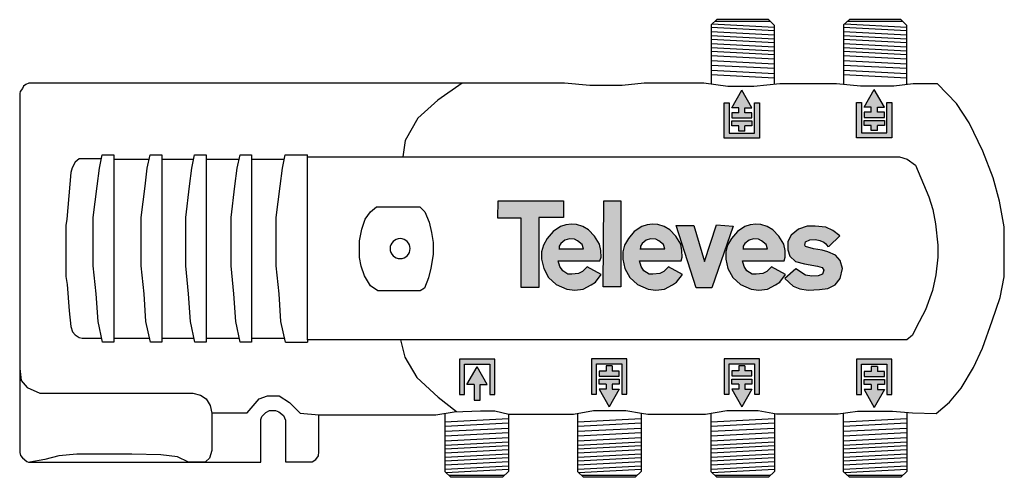
# Model space of a CAD drawing. Units: millimetres. Extents: x -1 to 145, y -2 to 66.
import ezdxf

# ---------------------------------------------------------------- set-up
doc = ezdxf.new("R2010")
doc.units = ezdxf.units.MM

# ---------------------------------------------------------------- blocks, each defined once
blk = doc.blocks.new('Televes_log')
at = {"true_color": 0x000000}
h = blk.add_hatch(color=18, dxfattribs=at)
h.dxf.hatch_style = 1
h.paths.add_polyline_path([(5.29, 10.87), (-2.86, 10.87), (-2.9, 8.69), (0, 8.69), (0, 0), (2.22, 0), (2.22, 8.76), (5.29, 8.76)])
h.paths.add_polyline_path([(8.45, 7.21), (7.73, 7.66), (6.95, 7.88), (6.29, 7.95), (5.61, 7.87), (4.94, 7.66), (4, 7.03), (3.27, 6.15), (2.79, 5.29), (2.55, 4.48), (2.57, 3.55), (2.84, 2.39), (3.45, 1.27), (4.4, 0.4), (5.74, -0.18), (6.71, -0.3), (7.77, -0.18), (8.78, 0.34), (9.3, 0.7), (10.02, 1.63), (8.27, 2.61), (7.68, 2), (7.17, 1.75), (6.34, 1.69), (5.86, 1.69), (5.21, 2.08), (4.85, 2.63), (4.66, 3.36), (9.85, 3.33), (10, 3.8), (9.96, 4.64), (9.8, 5.44), (9.19, 6.43)])
h.paths.add_polyline_path([(6.67, 6.05), (7.06, 5.84), (7.65, 5.4), (7.81, 4.83), (7.69, 4.83), (4.77, 4.83), (4.77, 5.17), (4.98, 5.52), (5.49, 5.92), (6.04, 6.08)], flags=16)
h.paths.add_polyline_path([(12.47, 10.84), (10.34, 10.84), (10.26, 0.09), (12.47, 0.09)])
h.paths.add_polyline_path([(18.61, 7.21), (17.88, 7.66), (17.11, 7.88), (16.44, 7.95), (15.77, 7.87), (15.09, 7.66), (14.16, 7.03), (13.42, 6.15), (12.94, 5.29), (12.71, 4.48), (12.72, 3.55), (12.99, 2.39), (13.6, 1.27), (14.55, 0.4), (15.89, -0.18), (16.86, -0.3), (17.93, -0.18), (18.94, 0.34), (19.45, 0.7), (20.18, 1.63), (18.42, 2.61), (17.83, 2), (17.33, 1.75), (16.49, 1.69), (16.01, 1.69), (15.36, 2.08), (15.01, 2.63), (14.81, 3.36), (20.01, 3.33), (20.15, 3.8), (20.12, 4.64), (19.96, 5.44), (19.34, 6.43)])
h.paths.add_polyline_path([(16.83, 6.05), (17.22, 5.84), (17.81, 5.4), (17.97, 4.83), (17.85, 4.83), (14.93, 4.83), (14.93, 5.17), (15.13, 5.52), (15.65, 5.92), (16.2, 6.08)], flags=16)
h.paths.add_polyline_path([(21.59, 7.77), (19.4, 7.77), (21.9, -0.02), (23.85, -0.02), (26.51, 7.67), (24.43, 7.84), (22.92, 3.26)])
h.paths.add_polyline_path([(31.49, 7.21), (30.76, 7.66), (29.99, 7.88), (29.33, 7.95), (28.65, 7.87), (27.97, 7.66), (27.04, 7.03), (26.3, 6.15), (25.82, 5.29), (25.59, 4.48), (25.6, 3.55), (25.87, 2.39), (26.49, 1.27), (27.43, 0.4), (28.77, -0.18), (29.74, -0.3), (30.81, -0.18), (31.82, 0.34), (32.33, 0.7), (33.06, 1.63), (31.3, 2.61), (30.71, 2), (30.21, 1.75), (29.37, 1.69), (28.9, 1.69), (28.24, 2.08), (27.89, 2.63), (27.69, 3.36), (32.89, 3.33), (33.03, 3.8), (33, 4.64), (32.84, 5.44), (32.22, 6.43)])
h.paths.add_polyline_path([(30.07, 5.84), (30.66, 5.4), (30.82, 4.83), (30.69, 4.83), (27.77, 4.83), (27.77, 5.17), (27.98, 5.52), (28.5, 5.92), (29.05, 6.08), (29.68, 6.05)], flags=16)
h.paths.add_polyline_path([(39.83, 6.48), (38.98, 7.13), (38.09, 7.54), (36.78, 7.7), (35.78, 7.7), (34.7, 7.29), (33.75, 6.55), (33.35, 5.78), (33.36, 4.71), (33.58, 3.95), (34.3, 3.26), (35.44, 2.96), (37.07, 2.68), (37.64, 2.51), (37.86, 2.16), (37.69, 1.69), (37.12, 1.49), (36.35, 1.42), (35.54, 1.54), (34.35, 2.33), (32.98, 1.12), (34, 0.2), (34.84, -0.14), (35.89, -0.3), (37.29, -0.25), (38.34, -0.11), (39.26, 0.35), (39.9, 1.13), (40.18, 2.4), (39.9, 3.41), (39.31, 4.05), (38.36, 4.49), (37.66, 4.7), (36.54, 4.84), (35.54, 5.14), (35.47, 5.32), (35.56, 5.73), (36.1, 5.98), (36.82, 6.01), (37.34, 5.9), (37.86, 5.69), (38.09, 5.47), (38.33, 5.16), (38.51, 5.17)])
at = {"linetype": 'Continuous'}
for points in [[(-2.86, 10.87), (5.29, 10.87), (5.29, 8.76), (2.22, 8.76), (2.22, 0), (0, 0), (0, 8.69), (-2.9, 8.69), (-2.86, 10.87)], [(10.34, 10.84), (12.47, 10.84), (12.47, 0.09), (10.26, 0.09), (10.34, 10.84)], [(8.27, 2.61), (7.68, 2), (7.17, 1.75), (6.34, 1.69), (5.86, 1.69), (5.21, 2.08), (4.85, 2.63), (4.66, 3.36), (9.85, 3.33), (10, 3.8), (9.96, 4.64), (9.8, 5.44), (9.19, 6.43), (8.45, 7.21), (7.73, 7.66), (6.95, 7.88), (6.29, 7.95), (5.61, 7.87), (4.94, 7.66), (4, 7.03), (3.27, 6.15), (2.79, 5.29), (2.55, 4.48), (2.57, 3.55), (2.84, 2.39), (3.45, 1.27), (4.4, 0.4), (5.74, -0.18), (6.71, -0.3), (7.77, -0.18), (8.78, 0.34), (9.3, 0.7), (10.02, 1.63), (8.27, 2.61)], [(18.42, 2.61), (17.83, 2), (17.33, 1.75), (16.49, 1.69), (16.01, 1.69), (15.36, 2.08), (15.01, 2.63), (14.81, 3.36), (20.01, 3.33), (20.15, 3.8), (20.12, 4.64), (19.96, 5.44), (19.34, 6.43), (18.61, 7.21), (17.88, 7.66), (17.11, 7.88), (16.44, 7.95), (15.77, 7.87), (15.09, 7.66), (14.16, 7.03), (13.42, 6.15), (12.94, 5.29), (12.71, 4.48), (12.72, 3.55), (12.99, 2.39), (13.6, 1.27), (14.55, 0.4), (15.89, -0.18), (16.86, -0.3), (17.93, -0.18), (18.94, 0.34), (19.45, 0.7), (20.18, 1.63), (18.42, 2.61)], [(19.4, 7.77), (21.59, 7.77), (22.92, 3.26), (24.43, 7.84), (26.51, 7.67), (23.85, -0.02), (21.9, -0.02), (19.4, 7.77)], [(31.3, 2.61), (30.71, 2), (30.21, 1.75), (29.37, 1.69), (28.9, 1.69), (28.24, 2.08), (27.89, 2.63), (27.69, 3.36), (32.89, 3.33), (33.03, 3.8), (33, 4.64), (32.84, 5.44), (32.22, 6.43), (31.49, 7.21), (30.76, 7.66), (29.99, 7.88), (29.33, 7.95), (28.65, 7.87), (27.97, 7.66), (27.04, 7.03), (26.3, 6.15), (25.82, 5.29), (25.59, 4.48), (25.6, 3.55), (25.87, 2.39), (26.49, 1.27), (27.43, 0.4), (28.77, -0.18), (29.74, -0.3), (30.81, -0.18), (31.82, 0.34), (32.33, 0.7), (33.06, 1.63), (31.3, 2.61)], [(38.51, 5.17), (39.83, 6.48), (38.98, 7.13), (38.09, 7.54), (36.78, 7.7), (35.78, 7.7), (34.7, 7.29), (33.75, 6.55), (33.35, 5.78), (33.36, 4.71), (33.58, 3.95), (34.3, 3.26), (35.44, 2.96), (37.07, 2.68), (37.64, 2.51), (37.86, 2.16), (37.69, 1.69), (37.12, 1.49), (36.35, 1.42), (35.54, 1.54), (34.35, 2.33), (32.98, 1.12), (34, 0.2), (34.84, -0.14), (35.89, -0.3), (37.29, -0.25), (38.34, -0.11), (39.26, 0.35), (39.9, 1.13), (40.18, 2.4), (39.9, 3.41), (39.31, 4.05), (38.36, 4.49), (37.66, 4.7), (36.54, 4.84), (35.54, 5.14), (35.47, 5.32), (35.56, 5.73), (36.1, 5.98), (36.82, 6.01), (37.34, 5.9), (37.86, 5.69), (38.09, 5.47), (38.33, 5.16), (38.51, 5.17)], [(4.71, 4.83), (7.69, 4.83), (7.81, 4.83), (7.65, 5.4), (7.06, 5.84), (6.67, 6.05), (6.04, 6.08), (5.49, 5.92), (4.98, 5.52), (4.77, 5.17), (4.77, 4.83)], [(14.87, 4.83), (17.85, 4.83), (17.97, 4.83), (17.81, 5.4), (17.22, 5.84), (16.83, 6.05), (16.2, 6.08), (15.65, 5.92), (15.13, 5.52), (14.93, 5.17), (14.93, 4.83)], [(27.71, 4.83), (30.69, 4.83), (30.82, 4.83), (30.66, 5.4), (30.07, 5.84), (29.68, 6.05), (29.05, 6.08), (28.5, 5.92), (27.98, 5.52), (27.77, 5.17), (27.77, 4.83)]]:
    blk.add_lwpolyline(points, dxfattribs=at)
blk = doc.blocks.new('552340')
h = blk.add_hatch(color=256)
h.dxf.hatch_style = 1
h.paths.add_polyline_path([(108.78, 48.03), (108.78, 53.28), (108.03, 53.28), (108.03, 48.78), (104.28, 48.78), (104.28, 53.28), (103.53, 53.28), (103.53, 48.03)])
h.paths.add_polyline_path([(104.65, 50.61), (104.65, 49.86), (105.7, 49.86), (105.7, 49.11), (106.6, 49.11), (106.6, 49.86), (107.65, 49.86), (107.65, 50.61)], flags=17)
h.paths.add_polyline_path([(105.7, 52.56), (105.7, 51.81), (104.65, 51.81), (104.65, 51.06), (107.65, 51.06), (107.65, 51.81), (106.6, 51.81), (106.6, 52.56), (107.65, 52.56), (106.15, 55.19), (104.65, 52.56)])
h = blk.add_hatch(color=256)
h.dxf.hatch_style = 1
h.paths.add_polyline_path([(128.44, 48.11), (128.44, 53.36), (127.69, 53.36), (127.69, 48.86), (123.94, 48.86), (123.94, 53.36), (123.19, 53.36), (123.19, 48.11)])
h.paths.add_polyline_path([(124.32, 50.69), (124.32, 49.94), (125.37, 49.94), (125.37, 49.19), (126.27, 49.19), (126.27, 49.94), (127.32, 49.94), (127.32, 50.69)], flags=17)
h.paths.add_polyline_path([(125.37, 52.64), (125.37, 51.89), (124.32, 51.89), (124.32, 51.14), (127.32, 51.14), (127.32, 51.89), (126.27, 51.89), (126.27, 52.64), (127.32, 52.64), (125.82, 55.27), (124.32, 52.64)])
h = blk.add_hatch(color=256)
h.dxf.hatch_style = 1
h.paths.add_polyline_path([(64.21, 15.21), (64.21, 9.96), (64.96, 9.96), (64.96, 14.46), (68.71, 14.46), (68.71, 9.96), (69.46, 9.96), (69.46, 15.21)])
h.paths.add_polyline_path([(65.33, 11.46), (66.38, 11.46), (66.38, 9.12), (67.28, 9.12), (67.28, 11.46), (68.33, 11.46), (66.83, 14.09)])
h = blk.add_hatch(color=256)
h.dxf.hatch_style = 1
h.paths.add_polyline_path([(83.82, 15.29), (83.82, 10.04), (84.57, 10.04), (84.57, 14.54), (88.32, 14.54), (88.32, 10.04), (89.07, 10.04), (89.07, 15.29)])
h.paths.add_polyline_path([(87.94, 12.71), (87.94, 13.46), (86.89, 13.46), (86.89, 14.21), (85.99, 14.21), (85.99, 13.46), (84.94, 13.46), (84.94, 12.71)], flags=17)
h.paths.add_polyline_path([(85.99, 10.76), (84.94, 10.76), (86.44, 8.13), (87.94, 10.76), (86.89, 10.76), (86.89, 11.51), (87.94, 11.51), (87.94, 12.26), (84.94, 12.26), (84.94, 11.51), (85.99, 11.51)])
h = blk.add_hatch(color=256)
h.dxf.hatch_style = 1
h.paths.add_polyline_path([(103.53, 15.29), (103.53, 10.04), (104.28, 10.04), (104.28, 14.54), (108.03, 14.54), (108.03, 10.04), (108.78, 10.04), (108.78, 15.29)])
h.paths.add_polyline_path([(107.65, 12.72), (107.65, 13.47), (106.6, 13.47), (106.6, 14.22), (105.7, 14.22), (105.7, 13.47), (104.65, 13.47), (104.65, 12.72)], flags=17)
h.paths.add_polyline_path([(105.7, 10.77), (104.65, 10.77), (106.15, 8.14), (107.65, 10.77), (106.6, 10.77), (106.6, 11.52), (107.65, 11.52), (107.65, 12.27), (104.65, 12.27), (104.65, 11.52), (105.7, 11.52)])
h = blk.add_hatch(color=256)
h.dxf.hatch_style = 1
h.paths.add_polyline_path([(123.19, 15.21), (123.19, 9.96), (123.94, 9.96), (123.94, 14.46), (127.69, 14.46), (127.69, 9.96), (128.44, 9.96), (128.44, 15.21)])
h.paths.add_polyline_path([(127.32, 12.64), (127.32, 13.39), (126.27, 13.39), (126.27, 14.14), (125.37, 14.14), (125.37, 13.39), (124.32, 13.39), (124.32, 12.64)], flags=17)
h.paths.add_polyline_path([(125.37, 10.69), (124.32, 10.69), (125.82, 8.06), (127.32, 10.69), (126.27, 10.69), (126.27, 11.44), (127.32, 11.44), (127.32, 12.19), (124.32, 12.19), (124.32, 11.44), (125.37, 11.44)])
for p, q in [((102.45, 65.66), (101.58, 64.87)), ((101.58, 64.87), (101.58, 56.06)), ((111, 63.99), (101.58, 64.48)), ((111, 64.5), (101.71, 64.98)), ((110.4, 65.37), (102.15, 65.37)), ((110.11, 65.66), (102.45, 65.66)), ((111, 64.79), (110.11, 65.66)), ((111, 56.04), (111, 64.79)), ((122.11, 65.66), (121.24, 64.87)), ((121.24, 64.87), (121.24, 56.01)), ((130.66, 63.99), (121.24, 64.48)), ((130.66, 64.5), (121.37, 64.98)), ((130.06, 65.37), (121.81, 65.37)), ((129.77, 65.66), (122.11, 65.66)), ((130.66, 64.79), (129.77, 65.66)), ((130.66, 56), (130.66, 64.79)), ((111.01, 63.35), (101.58, 63.84)), ((111, 62.78), (101.58, 63.27)), ((130.67, 63.35), (121.24, 63.84)), ((130.66, 62.78), (121.24, 63.27)), ((111, 62.22), (101.58, 62.71)), ((111, 61.59), (101.58, 62.08)), ((111.01, 60.97), (101.58, 61.46)), ((130.66, 62.22), (121.24, 62.71)), ((130.66, 61.59), (121.24, 62.08)), ((130.67, 60.97), (121.24, 61.46)), ((111.01, 60.42), (101.58, 60.91)), ((111, 59.78), (101.58, 60.27)), ((130.67, 60.42), (121.24, 60.91)), ((130.66, 59.78), (121.24, 60.27)), ((111, 59.05), (101.58, 59.54)), ((111, 58.38), (101.58, 58.87)), ((130.66, 59.05), (121.24, 59.54)), ((130.66, 58.38), (121.24, 58.87)), ((111, 57.61), (101.58, 58.09)), ((111, 56.98), (101.58, 57.47)), ((130.66, 57.61), (121.24, 58.09)), ((130.66, 56.98), (121.24, 57.47)), ((-0.49, 55.77), (-0.66, 55.45)), ((-0.17, 56.01), (-0.49, 55.77)), ((0.28, 56.2), (-0.17, 56.01)), ((63.98, 56.2), (0.28, 56.2)), ((64.61, 56.2), (61.03, 53.72)), ((79.81, 56.23), (63.98, 56.2)), ((83.56, 55.86), (79.81, 56.23)), ((88.36, 55.86), (83.56, 55.86)), ((91.65, 56.2), (88.36, 55.86)), ((100.53, 56.2), (91.65, 56.2)), ((104.07, 55.71), (100.53, 56.2)), ((107.95, 55.71), (104.07, 55.71)), ((111.77, 56.12), (107.95, 55.71)), ((120.21, 56.12), (111.77, 56.12)), ((123.75, 55.77), (120.21, 56.12)), ((128.7, 55.77), (123.75, 55.77)), ((131.61, 56.12), (128.7, 55.77)), ((135.18, 56.12), (131.61, 56.12)), ((138, 53.18), (135.18, 56.12)), ((-1, 54.96), (-1.08, 54.69)), ((-1.08, 54.69), (-1.08, 1.36)), ((-0.66, 55.45), (-1, 54.96)), ((104.65, 52.56), (106.15, 55.19)), ((107.65, 52.56), (106.15, 55.19)), ((124.32, 52.64), (125.82, 55.27)), ((127.32, 52.64), (125.82, 55.27)), ((61.03, 53.72), (58.05, 51)), ((103.53, 53.28), (104.28, 53.28)), ((103.53, 48.03), (103.53, 53.28)), ((104.28, 53.28), (104.28, 48.78)), ((108.03, 48.78), (108.03, 53.28)), ((108.03, 53.28), (108.78, 53.28)), ((108.78, 53.28), (108.78, 48.03)), ((123.19, 53.36), (123.94, 53.36)), ((123.19, 48.11), (123.19, 53.36)), ((123.94, 53.36), (123.94, 48.86)), ((125.37, 52.64), (124.32, 52.64)), ((125.37, 51.89), (125.37, 52.64)), ((126.27, 52.64), (127.32, 52.64)), ((126.27, 51.89), (126.27, 52.64)), ((127.69, 48.86), (127.69, 53.36)), ((127.69, 53.36), (128.44, 53.36)), ((128.44, 53.36), (128.44, 48.11)), ((139.9, 50.32), (138, 53.18)), ((105.7, 52.56), (104.65, 52.56)), ((105.7, 51.81), (104.65, 51.81)), ((104.65, 51.81), (104.65, 51.06)), ((105.7, 51.81), (105.7, 52.56)), ((106.6, 52.56), (107.65, 52.56)), ((106.6, 51.81), (106.6, 52.56)), ((107.65, 51.81), (106.6, 51.81)), ((107.65, 51.06), (107.65, 51.81)), ((125.37, 51.89), (124.32, 51.89)), ((124.32, 51.89), (124.32, 51.14)), ((127.32, 51.89), (126.27, 51.89)), ((127.32, 51.14), (127.32, 51.89)), ((58.05, 51), (56.17, 47.72)), ((104.65, 51.06), (107.65, 51.06)), ((104.65, 49.86), (104.65, 50.61)), ((104.65, 50.61), (107.65, 50.61)), ((105.7, 49.86), (104.65, 49.86)), ((105.7, 49.11), (105.7, 49.86)), ((107.65, 49.86), (106.6, 49.86)), ((106.6, 49.11), (106.6, 49.86)), ((107.65, 50.61), (107.65, 49.86)), ((124.32, 51.14), (127.32, 51.14)), ((124.32, 49.94), (124.32, 50.69)), ((124.32, 50.69), (127.32, 50.69)), ((125.37, 49.94), (124.32, 49.94)), ((125.37, 49.19), (125.37, 49.94)), ((127.32, 49.94), (126.27, 49.94)), ((126.27, 49.19), (126.27, 49.94)), ((127.32, 50.69), (127.32, 49.94)), ((141.95, 46.14), (139.9, 50.32)), ((104.28, 48.78), (108.03, 48.78)), ((106.6, 49.11), (105.7, 49.11)), ((123.94, 48.86), (127.69, 48.86)), ((126.27, 49.19), (125.37, 49.19)), ((56.17, 47.72), (55.79, 45.29)), ((108.78, 48.03), (103.53, 48.03)), ((128.44, 48.11), (123.19, 48.11)), ((10.76, 43.6), (11.18, 45.56)), ((11.18, 45.56), (12.91, 45.56)), ((12.91, 45.56), (12.91, 17.76)), ((17.86, 43.6), (18.28, 45.56)), ((18.28, 45.56), (20.01, 45.56)), ((20.01, 45.56), (20.01, 17.76)), ((24.48, 43.6), (24.9, 45.56)), ((24.9, 45.56), (26.63, 45.56)), ((26.63, 45.56), (26.63, 17.76)), ((31.21, 43.6), (31.64, 45.56)), ((31.64, 45.56), (33.36, 45.56)), ((33.36, 45.56), (33.36, 17.76)), ((37.92, 43.6), (38.34, 45.56)), ((38.34, 45.56), (41.66, 45.56)), ((41.66, 45.29), (41.66, 45.56)), ((143.47, 42.17), (141.95, 46.14)), ((7.15, 44.5), (6.7, 43.64)), ((7.76, 44.99), (7.15, 44.5)), ((11.05, 44.99), (7.76, 44.99)), ((12.91, 44.91), (18.14, 44.91)), ((20.01, 44.91), (24.76, 44.91)), ((26.63, 44.91), (31.5, 44.91)), ((33.36, 44.91), (38.2, 44.91)), ((41.66, 45.29), (129.56, 45.29)), ((41.66, 18.1), (41.66, 45.29)), ((41.66, 45.29), (41.66, 45.29)), ((129.56, 45.29), (130.72, 44.92)), ((130.72, 44.92), (131.94, 44.04)), ((131.94, 44.04), (133.9, 39.36)), ((6.51, 42.95), (5.9, 36)), ((6.7, 43.64), (6.51, 42.95)), ((10.43, 40.93), (10.76, 43.6)), ((17.53, 40.93), (17.86, 43.6)), ((24.15, 40.93), (24.48, 43.6)), ((30.88, 40.93), (31.21, 43.6)), ((37.59, 40.92), (37.92, 43.6)), ((144.43, 38.68), (143.47, 42.17)), ((9.85, 36.26), (10.43, 40.93)), ((16.94, 36.26), (17.53, 40.93)), ((23.57, 36.26), (24.15, 40.93)), ((30.3, 36.26), (30.88, 40.93)), ((37, 36.26), (37.59, 40.92)), ((133.9, 39.36), (134.49, 37.47)), ((145.12, 34.88), (144.43, 38.68)), ((50.21, 36.02), (51.02, 37.1)), ((51.02, 37.1), (51.88, 37.85)), ((51.88, 37.85), (58.34, 37.85)), ((58.34, 37.85), (59.1, 37.12)), ((59.1, 37.12), (59.74, 35.58)), ((134.49, 37.47), (134.89, 35.31)), ((5.9, 36), (5.79, 35.07)), ((9.85, 29.1), (9.85, 36.26)), ((16.94, 29.1), (16.94, 36.26)), ((23.57, 29.1), (23.57, 36.26)), ((30.3, 29.1), (30.3, 36.26)), ((37, 29.09), (37, 36.26)), ((49.7, 34.52), (50.21, 36.02)), ((59.74, 35.58), (60.09, 34.06)), ((134.89, 35.31), (135.27, 32.13)), ((5.79, 35.07), (5.77, 27.51)), ((49.38, 32.78), (49.7, 34.52)), ((60.09, 34.06), (60.31, 32.57)), ((145.12, 27.44), (145.12, 34.88)), ((49.38, 30.33), (49.38, 32.78)), ((60.31, 32.57), (60.31, 30.75)), ((60.31, 30.75), (59.98, 28.72)), ((135.27, 32.13), (135.27, 30.36)), ((49.61, 29.04), (49.38, 30.33)), ((135.27, 30.36), (134.95, 27.73)), ((10.28, 24.91), (9.85, 29.1)), ((17.38, 24.91), (16.94, 29.1)), ((24, 24.91), (23.57, 29.1)), ((30.73, 24.91), (30.3, 29.1)), ((37.44, 24.91), (37, 29.09)), ((50.11, 27.58), (49.61, 29.04)), ((59.98, 28.72), (59.61, 27.3)), ((5.77, 27.51), (5.99, 26.32)), ((5.99, 26.32), (6.29, 22.42)), ((51.01, 26.12), (50.11, 27.58)), ((59.61, 27.3), (59.05, 25.78)), ((134.95, 27.73), (134.45, 25.44)), ((144.49, 24.39), (145.12, 27.44)), ((10.56, 20.82), (10.28, 24.91)), ((17.66, 20.82), (17.38, 24.91)), ((24.28, 20.82), (24, 24.91)), ((31.02, 20.82), (30.73, 24.91)), ((37.72, 20.82), (37.44, 24.91)), ((52.11, 25.36), (51.01, 26.12)), ((58.41, 25.36), (52.11, 25.36)), ((59.05, 25.78), (58.41, 25.36)), ((134.45, 25.44), (133.44, 22.55)), ((143.34, 20.93), (144.49, 24.39)), ((6.29, 22.42), (6.51, 20.08)), ((133.44, 22.55), (132.04, 19.91)), ((11.23, 17.76), (10.56, 20.82)), ((18.33, 17.76), (17.66, 20.82)), ((24.95, 17.76), (24.28, 20.82)), ((31.68, 17.76), (31.02, 20.82)), ((38.39, 17.76), (37.72, 20.82)), ((141.9, 16.84), (143.34, 20.93)), ((6.51, 20.08), (6.78, 19.28)), ((6.78, 19.28), (7.17, 18.81)), ((132.04, 19.91), (131.5, 18.8)), ((7.17, 18.81), (7.74, 18.43)), ((7.74, 18.43), (8.18, 18.34)), ((8.18, 18.34), (11.1, 18.34)), ((12.91, 17.76), (11.23, 17.76)), ((12.91, 18.32), (18.21, 18.32)), ((20.01, 17.76), (18.33, 17.76)), ((20.01, 18.32), (24.83, 18.32)), ((26.63, 17.76), (24.95, 17.76)), ((26.63, 18.32), (31.56, 18.32)), ((33.36, 17.76), (31.68, 17.76)), ((33.36, 18.32), (38.25, 18.32)), ((38.39, 17.76), (41.66, 17.76)), ((40.07, 17.76), (40.07, 17.76)), ((130.66, 18.1), (41.66, 18.1)), ((41.66, 18.1), (41.66, 17.76)), ((55.49, 18.1), (56.13, 15.51)), ((131.5, 18.8), (130.66, 18.1)), ((140.57, 13.99), (141.9, 16.84)), ((56.13, 15.51), (57.9, 12.49)), ((69.46, 15.21), (64.21, 15.21)), ((64.21, 15.21), (64.21, 9.96)), ((69.46, 9.96), (69.46, 15.21)), ((89.07, 15.29), (83.82, 15.29)), ((83.82, 15.29), (83.82, 10.04)), ((89.07, 10.04), (89.07, 15.29)), ((108.78, 15.29), (103.53, 15.29)), ((103.53, 15.29), (103.53, 10.04)), ((108.78, 10.04), (108.78, 15.29)), ((128.44, 15.21), (123.19, 15.21)), ((123.19, 15.21), (123.19, 9.96)), ((128.44, 9.96), (128.44, 15.21)), ((-1.08, 13.84), (-0.84, 12.03)), ((64.96, 9.96), (64.96, 14.46)), ((64.96, 14.46), (68.71, 14.46)), ((65.33, 11.46), (66.83, 14.09)), ((68.33, 11.46), (66.83, 14.09)), ((68.71, 14.46), (68.71, 9.96)), ((84.57, 10.04), (84.57, 14.54)), ((84.57, 14.54), (88.32, 14.54)), ((85.99, 13.46), (84.94, 13.46)), ((84.94, 13.46), (84.94, 12.71)), ((86.89, 14.21), (85.99, 14.21)), ((85.99, 14.21), (85.99, 13.46)), ((86.89, 14.21), (86.89, 13.46)), ((87.94, 13.46), (86.89, 13.46)), ((87.94, 12.71), (87.94, 13.46)), ((88.32, 14.54), (88.32, 10.04)), ((104.28, 10.04), (104.28, 14.54)), ((104.28, 14.54), (108.03, 14.54)), ((105.7, 13.47), (104.65, 13.47)), ((104.65, 13.47), (104.65, 12.72)), ((106.6, 14.22), (105.7, 14.22)), ((105.7, 14.22), (105.7, 13.47)), ((106.6, 14.22), (106.6, 13.47)), ((107.65, 13.47), (106.6, 13.47)), ((107.65, 12.72), (107.65, 13.47)), ((108.03, 14.54), (108.03, 10.04)), ((123.94, 9.96), (123.94, 14.46)), ((123.94, 14.46), (127.69, 14.46)), ((125.37, 13.39), (124.32, 13.39)), ((124.32, 13.39), (124.32, 12.64)), ((126.27, 14.14), (125.37, 14.14)), ((125.37, 14.14), (125.37, 13.39)), ((126.27, 14.14), (126.27, 13.39)), ((127.32, 13.39), (126.27, 13.39)), ((127.32, 12.64), (127.32, 13.39)), ((127.69, 14.46), (127.69, 9.96)), ((138.7, 10.91), (140.57, 13.99)), ((-0.84, 12.03), (0.03, 10.99)), ((57.9, 12.49), (61.06, 9.56)), ((84.94, 12.71), (87.94, 12.71)), ((84.94, 11.51), (84.94, 12.26)), ((84.94, 12.26), (87.94, 12.26)), ((87.94, 12.26), (87.94, 11.51)), ((104.65, 12.72), (107.65, 12.72)), ((104.65, 11.52), (104.65, 12.27)), ((104.65, 12.27), (107.65, 12.27)), ((107.65, 12.27), (107.65, 11.52)), ((124.32, 12.64), (127.32, 12.64)), ((124.32, 11.44), (124.32, 12.19)), ((124.32, 12.19), (127.32, 12.19)), ((127.32, 12.19), (127.32, 11.44)), ((0.03, 10.99), (1.89, 10.15)), ((66.38, 11.46), (65.33, 11.46)), ((66.38, 11.46), (66.38, 9.12)), ((67.28, 9.12), (67.28, 11.46)), ((67.28, 11.46), (68.33, 11.46)), ((85.99, 11.51), (84.94, 11.51)), ((84.94, 10.76), (86.44, 8.13)), ((85.99, 10.76), (84.94, 10.76)), ((85.99, 11.51), (85.99, 10.76)), ((87.94, 10.76), (86.44, 8.13)), ((87.94, 11.51), (86.89, 11.51)), ((86.89, 11.51), (86.89, 10.76)), ((86.89, 10.76), (87.94, 10.76)), ((105.7, 11.52), (104.65, 11.52)), ((104.65, 10.77), (106.15, 8.14)), ((105.7, 10.77), (104.65, 10.77)), ((105.7, 11.52), (105.7, 10.77)), ((107.65, 10.77), (106.15, 8.14)), ((107.65, 11.52), (106.6, 11.52)), ((106.6, 11.52), (106.6, 10.77)), ((106.6, 10.77), (107.65, 10.77)), ((125.37, 11.44), (124.32, 11.44)), ((124.32, 10.69), (125.82, 8.06)), ((125.37, 10.69), (124.32, 10.69)), ((125.37, 11.44), (125.37, 10.69)), ((127.32, 10.69), (125.82, 8.06)), ((127.32, 11.44), (126.27, 11.44)), ((126.27, 11.44), (126.27, 10.69)), ((126.27, 10.69), (127.32, 10.69)), ((137, 8.81), (138.7, 10.91)), ((1.89, 10.15), (3.33, 10.19)), ((3.33, 10.19), (24.61, 10.19)), ((24.61, 10.19), (25.76, 9.88)), ((25.76, 9.88), (26.62, 9.35)), ((26.62, 9.35), (27.19, 8.33)), ((32.69, 7.27), (34.46, 9.35)), ((34.46, 9.35), (35.73, 9.76)), ((35.73, 9.76), (37.46, 9.76)), ((37.46, 9.76), (39, 8.79)), ((39, 8.79), (40.57, 7.18)), ((61.06, 9.56), (63.8, 7.42)), ((64.21, 9.96), (64.96, 9.96)), ((66.38, 9.12), (67.28, 9.12)), ((68.71, 9.96), (69.46, 9.96)), ((83.82, 10.04), (84.57, 10.04)), ((88.32, 10.04), (89.07, 10.04)), ((103.53, 10.04), (104.28, 10.04)), ((108.03, 10.04), (108.78, 10.04)), ((123.19, 9.96), (123.94, 9.96)), ((127.69, 9.96), (128.44, 9.96)), ((135, 7.13), (137, 8.81)), ((27.19, 8.33), (27.46, 7.2)), ((35.46, 7.31), (36.02, 7.59)), ((36.02, 7.59), (36.91, 7.6)), ((36.91, 7.6), (37.42, 7.39)), ((37.42, 7.39), (38.08, 6.84)), ((60.72, 6.96), (63.43, 7.41)), ((63.43, 7.41), (67.33, 7.53)), ((67.33, 7.53), (69.46, 7.53)), ((69.46, 7.53), (71.55, 7.04)), ((81.15, 7.04), (84.14, 7.57)), ((84.14, 7.57), (88.94, 7.57)), ((88.94, 7.57), (91.24, 7.21)), ((100.74, 7.05), (103.94, 7.58)), ((103.94, 7.58), (108.57, 7.58)), ((108.57, 7.58), (111.32, 7.09)), ((120.47, 7.09), (123.31, 7.5)), ((123.31, 7.5), (128.52, 7.5)), ((128.52, 7.5), (131.48, 7.25)), ((130.66, 7.32), (130.66, -1.46)), ((27.46, 7.2), (27.46, 1.66)), ((27.47, 7.27), (32.69, 7.27)), ((34.71, 6.24), (34.9, 6.72)), ((34.71, -0.06), (34.71, 6.24)), ((34.9, 6.72), (35.46, 7.31)), ((38.08, 6.84), (38.41, 6.16)), ((38.41, 6.16), (38.41, -0.04)), ((40.57, 7.18), (43.34, 6.96)), ((43.34, 1.44), (43.34, 6.96)), ((43.34, 6.96), (60.72, 6.96)), ((71.49, 6.34), (62.07, 5.85)), ((62.08, -1.54), (62.08, 7.19)), ((71.49, 7.05), (71.49, -1.46)), ((71.55, 7.04), (81.15, 7.04)), ((81.78, -1.54), (81.78, 7.15)), ((91.2, 6.34), (81.78, 5.85)), ((91.2, 7.21), (91.2, -1.46)), ((91.24, 7.21), (92.19, 7.05)), ((92.19, 7.05), (100.74, 7.05)), ((101.58, -1.54), (101.58, 7.19)), ((111, 6.34), (101.58, 5.85)), ((111, 7.14), (111, -1.46)), ((111.32, 7.09), (120.47, 7.09)), ((121.24, -1.54), (121.24, 7.2)), ((130.66, 6.34), (121.24, 5.85)), ((131.48, 7.25), (135, 7.13)), ((71.49, 5.72), (62.08, 5.23)), ((71.49, 4.94), (62.08, 4.45)), ((91.2, 5.72), (81.78, 5.23)), ((91.2, 4.94), (81.78, 4.45)), ((111, 5.72), (101.58, 5.23)), ((111, 4.94), (101.58, 4.45)), ((130.66, 5.72), (121.24, 5.23)), ((130.66, 4.94), (121.24, 4.45)), ((71.49, 4.27), (62.08, 3.78)), ((71.49, 3.54), (62.08, 3.05)), ((91.2, 4.27), (81.78, 3.78)), ((91.2, 3.54), (81.78, 3.05)), ((111, 4.27), (101.58, 3.78)), ((111, 3.54), (101.58, 3.05)), ((130.66, 4.27), (121.24, 3.78)), ((130.66, 3.54), (121.24, 3.05)), ((27.46, 1.66), (27.12, 0.52)), ((71.5, 2.9), (62.08, 2.41)), ((71.5, 2.35), (62.08, 1.87)), ((71.49, 1.73), (62.08, 1.24)), ((91.2, 2.9), (81.78, 2.41)), ((91.2, 2.35), (81.78, 1.87)), ((91.2, 1.73), (81.78, 1.24)), ((111.01, 2.9), (101.58, 2.41)), ((111.01, 2.35), (101.58, 1.87)), ((111, 1.73), (101.58, 1.24)), ((130.67, 2.9), (121.24, 2.41)), ((130.67, 2.35), (121.24, 1.87)), ((130.66, 1.73), (121.24, 1.24)), ((-1.08, 1.36), (-0.95, 0.93)), ((-0.95, 0.93), (-0.65, 0.54)), ((-0.65, 0.54), (0, 0)), ((0, 0), (0.24, -0.06)), ((2.67, 0.29), (0.45, -0.06)), ((4.72, 0.85), (2.67, 0.29)), ((7.4, 1.09), (4.72, 0.85)), ((15.56, 1.12), (7.4, 1.09)), ((19.9, 1.02), (15.56, 1.12)), ((22.34, 0.71), (19.9, 1.02)), ((24.01, -0.06), (22.34, 0.71)), ((26.58, 0.02), (26.47, -0.06)), ((27.12, 0.52), (26.58, 0.02)), ((42.33, -0.04), (42.88, 0.3)), ((42.88, 0.3), (43.29, 0.84)), ((43.29, 0.84), (43.34, 1.44)), ((71.49, 1.11), (62.08, 0.62)), ((71.49, 0.55), (62.08, 0.06)), ((91.2, 1.11), (81.78, 0.62)), ((91.2, 0.55), (81.78, 0.06)), ((111, 1.11), (101.58, 0.62)), ((111, 0.55), (101.58, 0.06)), ((130.66, 1.11), (121.24, 0.62)), ((130.66, 0.55), (121.24, 0.06)), ((0.24, -0.06), (34.71, -0.06)), ((26.47, -0.06), (24.01, -0.06)), ((38.41, -0.04), (42.33, -0.04)), ((71.5, -0.03), (62.08, -0.52)), ((71.49, -0.66), (62.08, -1.15)), ((71.49, -1.18), (62.2, -1.66)), ((91.2, -0.03), (81.78, -0.52)), ((91.2, -0.66), (81.78, -1.15)), ((91.2, -1.18), (81.9, -1.66)), ((111.01, -0.03), (101.58, -0.52)), ((111, -0.66), (101.58, -1.15)), ((111, -1.18), (101.71, -1.66)), ((130.67, -0.03), (121.24, -0.52)), ((130.66, -0.66), (121.24, -1.15)), ((130.66, -1.18), (121.37, -1.66)), ((62.94, -2.33), (62.08, -1.54)), ((70.89, -2.05), (62.64, -2.05)), ((70.6, -2.33), (62.94, -2.33)), ((71.49, -1.46), (70.6, -2.33)), ((82.65, -2.33), (81.78, -1.54)), ((90.59, -2.05), (82.35, -2.05)), ((90.3, -2.33), (82.65, -2.33)), ((91.2, -1.46), (90.3, -2.33)), ((102.45, -2.33), (101.58, -1.54)), ((110.4, -2.05), (102.15, -2.05)), ((110.11, -2.33), (102.45, -2.33)), ((111, -1.46), (110.11, -2.33)), ((122.11, -2.33), (121.24, -1.54)), ((130.06, -2.05), (121.81, -2.05)), ((129.77, -2.33), (122.11, -2.33)), ((130.66, -1.46), (129.77, -2.33))]:
    blk.add_line(p, q)
for major_axis, start_param, end_param in [((-1.05, 1.05), 3.926991, 10.210176), ((1.05, 1.05), 5.497787, 11.780972)]:
    blk.add_ellipse((55.41, 31.64), major_axis=major_axis, ratio=1, start_param=start_param, end_param=end_param)
at = {"xscale": 1.188, "yscale": 1.188, "zscale": 1.188}
blk.add_blockref('Televes_log', (73.36, 25.85), dxfattribs=at)

msp = doc.modelspace()

# ---------------------------------------------------------------- block references
msp.add_blockref('552340', (-0.24, 0.06))

doc.saveas('drawing.dxf')
